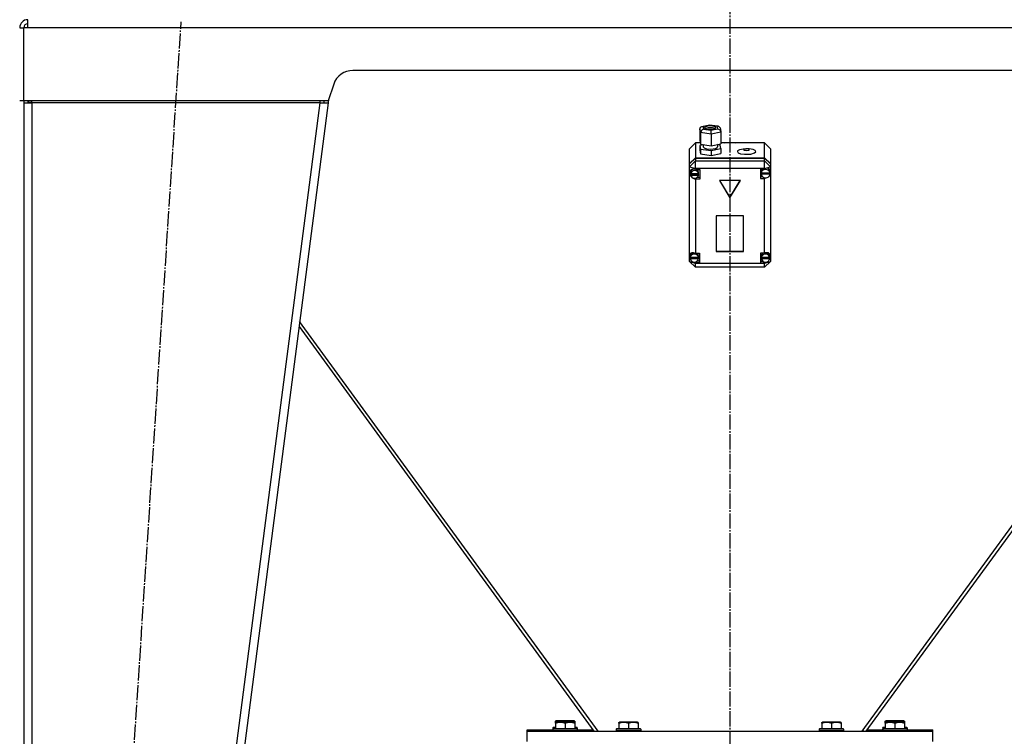
# Model space of a CAD drawing. Units: millimetres. Extents: x 0 to 17377, y -6 to 11880.
# Drawn here: x 3465 to 4436, y 7208 to 7914 of the extents above; entities that cross this region are included whole.
import ezdxf

# ---------------------------------------------------------------- set-up
doc = ezdxf.new("R2010")
doc.units = ezdxf.units.MM
doc.linetypes.add('K5LT_AXLED', pattern=[19.5, 15, -1.5, 1.5, -1.5])
doc.linetypes.add('K5LT_THIN', pattern=[0])
for name, color, linetype, true_color in [('OSI', 2, 'Continuous', 0xffff00), ('R', 1, 'Continuous', 0xff0000), ('WELDING', 7, 'Continuous', 0xffffff)]:
    doc.layers.add(name, color=color, linetype=linetype, true_color=true_color)

msp = doc.modelspace()

# ---------------------------------------------------------------- linework, layer by layer
at = {"layer": 'OSI', "color": 30, "linetype": 'K5LT_AXLED', "lineweight": 30, "true_color": 0xff8000}
for p, q in [((4165.37, 10372.02), (4165.37, 7040.02)), ((3509.19, 6134.18), (3624.51, 7911.85))]:
    msp.add_line(p, q, dxfattribs=at)
at = {"layer": 'R', "color": 7, "linetype": 'K5LT_THIN', "lineweight": 30}
for p, q in [((3473.37, 7906.02), (3473.37, 7914.02)), ((3465.37, 7906.02), (3469.37, 7906.02)), ((3469.37, 7834.02), (3469.37, 7906.02)), ((3473.37, 7906.02), (3469.37, 7906.02)), ((4857.37, 7906.02), (3473.37, 7906.02)), ((4536.95, 7864.02), (3793.78, 7864.02)), ((3774.81, 7850.34), (3769.37, 7834.02)), ((3469.37, 7834.02), (3465.37, 7834.02)), ((3769.37, 7834.02), (3469.37, 7834.02)), ((3469.37, 7832.02), (3477.37, 7832.02)), ((3469.37, 7832.02), (3469.37, 6220.02)), ((3469.37, 7832.02), (3469.37, 6220.02)), ((3474.54, 7832.38), (3473.37, 7832.04)), ((3473.37, 7832.04), (3473.37, 7832.02)), ((3477.37, 7832.53), (3474.54, 7832.38)), ((3477.37, 7832.02), (3477.37, 7834.02)), ((3477.37, 7832.02), (3477.37, 6220.02)), ((3761.3, 7832.02), (3477.37, 7832.02)), ((3761.3, 7832.02), (3551.3, 6220.02)), ((3769.37, 7832.02), (3559.37, 6220.02)), ((3761.3, 7834.02), (3761.3, 7832.02)), ((3761.3, 7832.02), (3765.4, 7832.53)), ((3761.3, 7832.02), (3769.37, 7832.02)), ((3765.4, 7832.53), (3765.59, 7834.02)), ((3765.4, 7832.53), (3769.37, 7832.02)), ((3769.79, 7835.3), (3769.37, 7832.02)), ((4135.68, 7806.26), (4136.47, 7808.05)), ((4136.48, 7802.74), (4135.68, 7806.26)), ((4135.68, 7806.26), (4135.68, 7794.84)), ((4136.47, 7808.05), (4137.62, 7808.62)), ((4136.48, 7802.74), (4136.48, 7791.32)), ((4146.86, 7801.19), (4136.48, 7802.74)), ((4137.62, 7808.62), (4138.79, 7808.66)), ((4137.66, 7808.63), (4145.4, 7810.23)), ((4145.49, 7810.04), (4138.79, 7808.66)), ((4138.79, 7808.66), (4139.35, 7806.19)), ((4139.35, 7806.19), (4146.62, 7805.1)), ((4140.95, 7808.58), (4140.14, 7807.68)), ((4140.14, 7807.68), (4140.92, 7806.8)), ((4140.92, 7806.8), (4143.23, 7806.13)), ((4144.46, 7809.38), (4140.95, 7808.58)), ((4144.02, 7807.44), (4141.06, 7806.73)), ((4143.23, 7806.13), (4147.26, 7805.99)), ((4148.21, 7807.38), (4144.02, 7807.44)), ((4148.49, 7809.24), (4144.46, 7809.38)), ((4145.4, 7810.23), (4145.41, 7810.23)), ((4145.41, 7810.23), (4153.72, 7808.99)), ((4145.41, 7810.23), (4145.49, 7810.04)), ((4152.76, 7808.95), (4145.49, 7810.04)), ((4146.62, 7805.1), (4153.32, 7806.49)), ((4156.43, 7803.17), (4146.86, 7801.19)), ((4147.26, 7805.99), (4150.77, 7806.79)), ((4150.66, 7806.73), (4148.21, 7807.38)), ((4150.8, 7808.57), (4148.49, 7809.24)), ((4150.77, 7806.79), (4151.58, 7807.68)), ((4151.58, 7807.68), (4150.8, 7808.57)), ((4153.77, 7808.98), (4152.76, 7808.95)), ((4153.32, 7806.49), (4152.76, 7808.95)), ((4153.32, 7806.49), (4155.4, 7805.45)), ((4154.38, 7808.79), (4153.77, 7808.98)), ((4155.56, 7807.31), (4154.38, 7808.79)), ((4155.4, 7805.45), (4156.35, 7803.82)), ((4155.56, 7807.28), (4156.36, 7803.78)), ((4156.35, 7803.82), (4156.43, 7803.17)), ((4156.43, 7803.17), (4156.43, 7791.74)), ((4131.37, 7792.59), (4125.37, 7786.88)), ((4131.37, 7792.59), (4131.37, 7777.9)), ((4136.19, 7792.59), (4131.37, 7792.59)), ((4135.68, 7794.84), (4136.48, 7791.32)), ((4146.86, 7801.19), (4146.86, 7789.77)), ((4199.37, 7792.59), (4156.43, 7792.59)), ((4160.31, 7792.59), (4167.3, 7792.94)), ((4167.3, 7792.94), (4170.42, 7792.59)), ((4199.37, 7777.9), (4199.37, 7792.59)), ((4199.37, 7792.59), (4205.37, 7786.88)), ((4125.37, 7772.19), (4125.37, 7786.88)), ((4139.01, 7790.77), (4135.68, 7790.08)), ((4135.68, 7790.08), (4135.68, 7785.32)), ((4135.68, 7790.08), (4136.48, 7786.56)), ((4135.68, 7785.32), (4136.48, 7781.8)), ((4136.48, 7791.32), (4146.86, 7789.77)), ((4136.48, 7786.56), (4136.48, 7781.8)), ((4136.48, 7786.56), (4146.86, 7785.01)), ((4139.01, 7790.94), (4139.01, 7788.61)), ((4139.01, 7788.61), (4139.79, 7787.63)), ((4139.79, 7787.63), (4142.12, 7786.83)), ((4142.12, 7786.83), (4146.17, 7786.47)), ((4146.17, 7786.47), (4151.08, 7787.13)), ((4146.86, 7789.77), (4156.43, 7791.74)), ((4146.86, 7785.01), (4156.43, 7786.98)), ((4146.86, 7785.01), (4146.86, 7780.25)), ((4151.08, 7787.13), (4152.86, 7788.16)), ((4152.86, 7788.16), (4153.02, 7788.61)), ((4153.02, 7791.04), (4153.02, 7788.61)), ((4155.63, 7790.51), (4153.02, 7790.9)), ((4156.43, 7786.98), (4155.63, 7790.51)), ((4156.43, 7786.98), (4156.43, 7782.22)), ((4172.89, 7784.71), (4172.65, 7784.08)), ((4172.65, 7784.08), (4173.44, 7782.95)), ((4174.79, 7785.87), (4172.89, 7784.71)), ((4173.44, 7782.95), (4175.79, 7781.98)), ((4180.4, 7786.83), (4174.79, 7785.87)), ((4179.38, 7786.52), (4178.81, 7785.99)), ((4178.81, 7785.99), (4179.57, 7785.38)), ((4181.3, 7786.87), (4179.38, 7786.52)), ((4179.57, 7785.38), (4181.6, 7785.09)), ((4180.4, 7786.83), (4181.3, 7786.87)), ((4182.15, 7786.87), (4181.3, 7786.87)), ((4181.6, 7785.09), (4183.7, 7785.33)), ((4183.05, 7786.83), (4182.15, 7786.87)), ((4183.97, 7786.56), (4182.15, 7786.87)), ((4184.38, 7786.74), (4183.05, 7786.83)), ((4183.7, 7785.33), (4184.64, 7785.94)), ((4184.64, 7785.94), (4183.97, 7786.56)), ((4188.14, 7786.05), (4184.38, 7786.74)), ((4185.97, 7781.63), (4189.63, 7782.72)), ((4190.24, 7785.04), (4188.14, 7786.05)), ((4189.63, 7782.72), (4190.78, 7783.9)), ((4190.78, 7783.9), (4190.24, 7785.04)), ((4205.37, 7786.88), (4205.37, 7772.19)), ((4125.37, 7772.19), (4131.37, 7777.9)), ((4125.37, 7771.88), (4131.37, 7777.59)), ((4125.37, 7769.13), (4131.37, 7774.84)), ((4131.37, 7777.9), (4199.37, 7777.9)), ((4131.37, 7777.59), (4199.37, 7777.59)), ((4131.37, 7777.59), (4131.37, 7774.84)), ((4131.37, 7767.29), (4131.37, 7774.84)), ((4131.37, 7774.84), (4199.37, 7774.84)), ((4136.48, 7781.8), (4146.86, 7780.25)), ((4146.86, 7780.25), (4156.43, 7782.22)), ((4175.79, 7781.98), (4179.84, 7781.37)), ((4179.84, 7781.37), (4185.97, 7781.63)), ((4199.37, 7777.9), (4205.37, 7772.19)), ((4199.37, 7774.84), (4199.37, 7777.59)), ((4199.37, 7777.59), (4205.37, 7771.88)), ((4205.37, 7769.13), (4199.37, 7774.84)), ((4199.37, 7767.29), (4199.37, 7774.84)), ((4125.37, 7771.88), (4125.37, 7772.19)), ((4125.37, 7769.13), (4125.37, 7771.88)), ((4125.37, 7769.13), (4131.37, 7767.29)), ((4125.37, 7682.19), (4125.37, 7769.13)), ((4126.39, 7765.8), (4125.51, 7763.53)), ((4125.51, 7763.53), (4125.51, 7763.36)), ((4125.51, 7763.38), (4126.32, 7760.81)), ((4125.51, 7763.36), (4126.29, 7760.56)), ((4128.58, 7766.82), (4126.39, 7765.8)), ((4126.94, 7765.14), (4126.5, 7763.41)), ((4126.5, 7761.88), (4126.5, 7763.41)), ((4128.74, 7766.83), (4126.94, 7765.14)), ((4131.37, 7766.26), (4128.58, 7766.82)), ((4131.37, 7767.29), (4131.37, 7766.33)), ((4199.37, 7767.29), (4131.37, 7767.29)), ((4131.37, 7766.33), (4131.37, 7766.26)), ((4131.37, 7766.33), (4135.51, 7766.33)), ((4133.72, 7765.68), (4133.08, 7766.33)), ((4134.51, 7763.41), (4133.72, 7765.68)), ((4134.51, 7761.88), (4134.51, 7763.41)), ((4135.51, 7766.33), (4135.51, 7756.81)), ((4199.37, 7767), (4195.47, 7767)), ((4195.47, 7767), (4195.47, 7757.48)), ((4196.1, 7764.74), (4196.04, 7764.08)), ((4196.04, 7762.55), (4196.04, 7764.08)), ((4196.08, 7763.1), (4196.08, 7762.79)), ((4197.28, 7767), (4196.1, 7764.74)), ((4199.37, 7767.29), (4205.37, 7769.13)), ((4199.37, 7767), (4199.37, 7767.29)), ((4199.37, 7766.89), (4199.37, 7767)), ((4204.1, 7766.49), (4203.19, 7767.41)), ((4204.9, 7764.08), (4204.1, 7766.49)), ((4204.85, 7761.63), (4205.37, 7763.12)), ((4204.86, 7762.79), (4204.86, 7763.1)), ((4204.86, 7763.1), (4204.9, 7762.55)), ((4204.88, 7761.83), (4205.37, 7763.12)), ((4204.9, 7762.55), (4204.9, 7764.08)), ((4205.37, 7772.19), (4205.37, 7771.88)), ((4205.37, 7771.88), (4205.37, 7769.13)), ((4205.37, 7769.13), (4205.37, 7765.04)), ((4205.37, 7765.04), (4205.37, 7763.12)), ((4205.37, 7763.12), (4205.37, 7681.44)), ((4126.29, 7760.56), (4128.41, 7758.15)), ((4126.32, 7760.81), (4126.74, 7760.28)), ((4126.55, 7762.46), (4126.55, 7762.16)), ((4134.46, 7762.16), (4126.55, 7762.16)), ((4126.55, 7761.27), (4134.46, 7761.27)), ((4126.55, 7760.96), (4126.55, 7761.27)), ((4126.55, 7760.96), (4134.46, 7760.96)), ((4128.41, 7758.15), (4131.19, 7756.91)), ((4131.19, 7756.91), (4131.37, 7756.88)), ((4131.37, 7757.85), (4131.37, 7756.88)), ((4131.37, 7756.88), (4131.37, 7756.81)), ((4135.51, 7756.81), (4131.37, 7756.81)), ((4131.37, 7756.81), (4131.37, 7683.83)), ((4135.51, 7758.65), (4133.08, 7758.65)), ((4134.46, 7762.16), (4134.46, 7762.46)), ((4134.51, 7761.88), (4134.46, 7762.46)), ((4134.46, 7761.27), (4134.51, 7761.88)), ((4134.46, 7761.27), (4134.46, 7760.96)), ((4175.76, 7755.48), (4154.97, 7755.48)), ((4154.97, 7755.48), (4165.37, 7738.35)), ((4155.16, 7755.48), (4165.37, 7738.65)), ((4165.37, 7738.65), (4175.57, 7755.48)), ((4165.37, 7738.35), (4175.76, 7755.48)), ((4195.47, 7759.32), (4197.28, 7759.32)), ((4195.47, 7757.48), (4199.37, 7757.48)), ((4196.04, 7762.46), (4204.9, 7762.46)), ((4196.04, 7762.16), (4196.04, 7762.46)), ((4196.04, 7762.16), (4204.9, 7762.16)), ((4204.86, 7762.79), (4196.08, 7762.79)), ((4199.37, 7758.16), (4199.37, 7757.6)), ((4199.37, 7757.6), (4201.17, 7758.08)), ((4199.37, 7757.48), (4199.37, 7757.6)), ((4199.37, 7683.83), (4199.37, 7757.48)), ((4204.9, 7762.55), (4204.9, 7762.46)), ((4204.9, 7762.46), (4204.9, 7762.16)), ((4165.37, 7738.65), (4165.37, 7738.35)), ((4178.86, 7720.64), (4151.88, 7720.64)), ((4151.88, 7720.64), (4151.88, 7685.63)), ((4178.86, 7685.63), (4178.86, 7720.64)), ((4151.88, 7685.93), (4178.86, 7685.93)), ((4151.88, 7685.63), (4178.86, 7685.63)), ((4125.37, 7679.62), (4125.37, 7682.19)), ((4125.37, 7675.83), (4125.37, 7679.62)), ((4125.37, 7679.62), (4126.06, 7678.2)), ((4125.37, 7679.62), (4126.18, 7677.8)), ((4125.37, 7675.83), (4131.37, 7670.12)), ((4125.37, 7675.83), (4131.37, 7673.99)), ((4126.35, 7682.58), (4125.97, 7680.9)), ((4125.97, 7679.37), (4125.97, 7680.9)), ((4125.99, 7679.84), (4125.99, 7679.53)), ((4134.37, 7679.53), (4125.99, 7679.53)), ((4125.99, 7678.91), (4134.37, 7678.91)), ((4125.99, 7678.6), (4125.99, 7678.91)), ((4125.99, 7678.6), (4134.37, 7678.6)), ((4128.1, 7684.4), (4126.35, 7682.58)), ((4131.37, 7683.83), (4131.37, 7683.69)), ((4131.37, 7683.83), (4135.18, 7683.83)), ((4133.6, 7683.25), (4133.07, 7683.83)), ((4135.18, 7676.14), (4133.07, 7676.14)), ((4134.4, 7680.9), (4133.6, 7683.25)), ((4134.37, 7679.53), (4134.37, 7679.84)), ((4134.4, 7679.37), (4134.37, 7679.84)), ((4134.37, 7678.91), (4134.4, 7679.37)), ((4134.37, 7678.91), (4134.37, 7678.6)), ((4134.4, 7679.37), (4134.4, 7680.9)), ((4135.18, 7683.83), (4135.18, 7674.31)), ((4195.4, 7683.83), (4195.4, 7674.31)), ((4199.37, 7683.83), (4195.4, 7683.83)), ((4195.4, 7676.14), (4197.56, 7676.14)), ((4196.3, 7681.69), (4196.22, 7680.9)), ((4196.22, 7679.37), (4196.22, 7680.9)), ((4196.24, 7679.81), (4196.24, 7679.5)), ((4204.55, 7679.5), (4196.24, 7679.5)), ((4196.25, 7678.6), (4196.25, 7678.91)), ((4196.25, 7678.91), (4204.55, 7678.91)), ((4196.25, 7678.6), (4204.55, 7678.6)), ((4197.56, 7683.83), (4196.3, 7681.69)), ((4199.37, 7683.72), (4199.37, 7683.83)), ((4199.37, 7673.99), (4205.37, 7675.83)), ((4199.37, 7670.12), (4205.37, 7675.83)), ((4203.78, 7683.24), (4202.49, 7684.35)), ((4204.58, 7680.9), (4203.78, 7683.24)), ((4204.25, 7677.53), (4205.36, 7680.33)), ((4204.46, 7678.13), (4205.37, 7680.37)), ((4204.55, 7679.5), (4204.55, 7679.81)), ((4204.58, 7679.37), (4204.55, 7679.81)), ((4204.55, 7678.91), (4204.58, 7679.37)), ((4204.55, 7678.91), (4204.55, 7678.6)), ((4204.58, 7679.37), (4204.58, 7680.9)), ((4205.36, 7680.33), (4205.37, 7680.37)), ((4205.37, 7681.44), (4205.37, 7680.37)), ((4205.37, 7680.37), (4205.37, 7675.83)), ((4128.81, 7675.27), (4131.37, 7674.44)), ((4131.37, 7675.22), (4131.37, 7674.44)), ((4131.37, 7674.44), (4131.37, 7674.31)), ((4131.37, 7674.31), (4131.37, 7673.99)), ((4135.18, 7674.31), (4131.37, 7674.31)), ((4131.37, 7670.12), (4131.37, 7673.99)), ((4131.37, 7673.99), (4199.37, 7673.99)), ((4199.37, 7670.12), (4131.37, 7670.12)), ((4195.4, 7674.31), (4199.37, 7674.31)), ((4199.37, 7674.41), (4202.12, 7675.44)), ((4199.37, 7675.21), (4199.37, 7674.41)), ((4199.37, 7674.31), (4199.37, 7674.41)), ((4199.37, 7673.99), (4199.37, 7674.31)), ((4199.37, 7670.12), (4199.37, 7673.99)), ((3740.67, 7611.71), (4031.31, 7212.79)), ((4035.37, 7212.79), (3741.28, 7616.44)), ((4589.45, 7616.44), (4295.37, 7212.79)), ((4590.07, 7611.71), (4299.42, 7212.79)), ((3993.37, 7222.71), (3993.89, 7223.02)), ((3993.37, 7221.86), (3993.37, 7222.71)), ((3993.37, 7221.86), (3993.37, 7221.49)), ((3993.37, 7221.49), (3993.89, 7221.79)), ((3993.37, 7220.64), (3993.37, 7221.49)), ((3993.37, 7220.64), (3993.37, 7215.29)), ((4011.84, 7223.02), (3993.89, 7223.02)), ((4011.84, 7221.79), (3993.89, 7221.79)), ((4002.87, 7221.86), (4002.87, 7221.79)), ((4002.87, 7220.64), (4002.87, 7215.29)), ((4012.37, 7222.71), (4011.84, 7223.02)), ((4012.37, 7221.49), (4011.84, 7221.79)), ((4012.37, 7222.71), (4012.37, 7221.86)), ((4012.37, 7221.86), (4012.37, 7221.49)), ((4012.37, 7221.49), (4012.37, 7220.64)), ((4012.37, 7220.64), (4012.37, 7215.29)), ((4055.87, 7221.49), (4056.39, 7221.79)), ((4055.87, 7220.64), (4055.87, 7221.49)), ((4055.87, 7220.64), (4055.87, 7215.29)), ((4074.34, 7221.79), (4056.39, 7221.79)), ((4065.37, 7220.64), (4065.37, 7215.29)), ((4074.87, 7221.49), (4074.34, 7221.79)), ((4074.87, 7221.49), (4074.87, 7220.64)), ((4074.87, 7220.64), (4074.87, 7215.29)), ((4255.87, 7221.49), (4256.39, 7221.79)), ((4255.87, 7220.64), (4255.87, 7221.49)), ((4255.87, 7220.64), (4255.87, 7215.29)), ((4274.34, 7221.79), (4256.39, 7221.79)), ((4265.37, 7220.64), (4265.37, 7215.29)), ((4274.87, 7221.49), (4274.34, 7221.79)), ((4274.87, 7221.49), (4274.87, 7220.64)), ((4274.87, 7220.64), (4274.87, 7215.29)), ((4318.37, 7222.71), (4318.89, 7223.02)), ((4318.37, 7221.86), (4318.37, 7222.71)), ((4318.37, 7221.86), (4318.37, 7221.49)), ((4318.37, 7221.49), (4318.89, 7221.79)), ((4318.37, 7220.64), (4318.37, 7221.49)), ((4318.37, 7220.64), (4318.37, 7215.29)), ((4336.84, 7223.02), (4318.89, 7223.02)), ((4336.84, 7221.79), (4318.89, 7221.79)), ((4327.87, 7221.86), (4327.87, 7221.79)), ((4327.87, 7220.64), (4327.87, 7215.29)), ((4337.37, 7222.71), (4336.84, 7223.02)), ((4337.37, 7221.49), (4336.84, 7221.79)), ((4337.37, 7222.71), (4337.37, 7221.86)), ((4337.37, 7221.86), (4337.37, 7221.49)), ((4337.37, 7221.49), (4337.37, 7220.64)), ((4337.37, 7220.64), (4337.37, 7215.29)), ((3965.37, 7212.79), (3965.37, 7214.02)), ((3965.37, 7214.02), (3990.87, 7214.02)), ((3965.37, 7202.79), (3965.37, 7212.79)), ((3965.37, 7212.79), (4365.37, 7212.79)), ((3990.87, 7216.22), (3991.04, 7216.52)), ((3990.87, 7216.22), (3990.87, 7214.32)), ((3993.37, 7216.22), (3990.87, 7216.22)), ((3990.87, 7214.99), (3991.04, 7215.29)), ((3990.87, 7214.99), (3990.87, 7213.09)), ((4014.87, 7214.99), (3990.87, 7214.99)), ((4014.87, 7213.09), (3990.87, 7213.09)), ((3990.87, 7213.09), (3991.04, 7212.79)), ((3993.37, 7216.52), (3991.04, 7216.52)), ((4014.69, 7215.29), (3991.04, 7215.29)), ((4014.69, 7216.52), (4012.37, 7216.52)), ((4014.87, 7216.22), (4012.37, 7216.22)), ((4014.87, 7216.22), (4014.69, 7216.52)), ((4014.87, 7214.99), (4014.69, 7215.29)), ((4014.87, 7213.09), (4014.69, 7212.79)), ((4014.87, 7216.22), (4014.87, 7214.32)), ((4014.87, 7214.99), (4014.87, 7213.09)), ((4014.87, 7214.02), (4030.42, 7214.02)), ((4033.69, 7212.79), (4034.78, 7213.59)), ((4053.37, 7214.99), (4053.54, 7215.29)), ((4053.37, 7214.99), (4053.37, 7213.09)), ((4077.37, 7214.99), (4053.37, 7214.99)), ((4077.37, 7213.09), (4053.37, 7213.09)), ((4053.37, 7213.09), (4053.54, 7212.79)), ((4077.19, 7215.29), (4053.54, 7215.29)), ((4077.37, 7214.99), (4077.19, 7215.29)), ((4077.37, 7213.09), (4077.19, 7212.79)), ((4077.37, 7214.99), (4077.37, 7213.09)), ((4253.37, 7214.99), (4253.54, 7215.29)), ((4253.37, 7214.99), (4253.37, 7213.09)), ((4277.37, 7214.99), (4253.37, 7214.99)), ((4277.37, 7213.09), (4253.37, 7213.09)), ((4253.37, 7213.09), (4253.54, 7212.79)), ((4277.19, 7215.29), (4253.54, 7215.29)), ((4277.37, 7214.99), (4277.19, 7215.29)), ((4277.37, 7213.09), (4277.19, 7212.79)), ((4277.37, 7214.99), (4277.37, 7213.09)), ((4297.05, 7212.79), (4295.95, 7213.59)), ((4300.31, 7214.02), (4315.87, 7214.02)), ((4315.87, 7216.22), (4316.04, 7216.52)), ((4315.87, 7216.22), (4315.87, 7214.32)), ((4318.37, 7216.22), (4315.87, 7216.22)), ((4315.87, 7214.99), (4316.04, 7215.29)), ((4315.87, 7214.99), (4315.87, 7213.09)), ((4339.87, 7214.99), (4315.87, 7214.99)), ((4339.87, 7213.09), (4315.87, 7213.09)), ((4315.87, 7213.09), (4316.04, 7212.79)), ((4318.37, 7216.52), (4316.04, 7216.52)), ((4339.69, 7215.29), (4316.04, 7215.29)), ((4339.69, 7216.52), (4337.37, 7216.52)), ((4339.87, 7216.22), (4337.37, 7216.22)), ((4339.87, 7216.22), (4339.69, 7216.52)), ((4339.87, 7214.99), (4339.69, 7215.29)), ((4339.87, 7213.09), (4339.69, 7212.79)), ((4339.87, 7216.22), (4339.87, 7214.32)), ((4339.87, 7214.99), (4339.87, 7213.09)), ((4339.87, 7214.02), (4365.37, 7214.02)), ((4365.37, 7212.79), (4365.37, 7214.02)), ((4365.37, 7202.79), (4365.37, 7212.79))]:
    msp.add_line(p, q, dxfattribs=at)
for centre, radius, start, end in [((3473.37, 7906.02), 8, 90, 180), ((3473.37, 7906.02), 4, 90, 180), ((3793.78, 7844.02), 20, 90, 161.56505), ((3477.37, 7832.02), 8, 165.52249, 180), ((3477.37, 7832.02), 4, 150, 180)]:
    msp.add_arc(centre, radius, start, end, dxfattribs=at)
for centre, major_axis, ratio, start_param, end_param in [((4139.35, 7803.33), (-2.16, -2.33), 0.813296, 3.991953, 5.56275), ((4146.62, 7802.25), (-0.08, 3.05), 0.074288, 4.355732, 5.926528), ((4130.51, 7761.57), (4.01, 0), 0.952029, 0.154784, 2.986809), ((4200.47, 7762.55), (-4.43, 0), 0.952029, 6.152843, 6.283185), ((4200.47, 7762.24), (4.43, 0), 0.952029, 0.130342, 3.01125), ((4200.47, 7762.58), (-4.04, -4.04), 0.72896, 2.715366, 4.304991), ((4130.51, 7761.88), (-4.01, 0), 0.952029, 6.128401, 6.283185), ((4130.51, 7761.88), (-4.01, 0), 0.952029, 0, 0.160694), ((4130.51, 7761.57), (-4.01, 0), 0.952029, 0.160694, 2.980898), ((4200.47, 7762.55), (-4.43, 0), 0.952029, 0, 0.0202), ((4200.47, 7762.24), (-4.43, 0), 0.952029, 0.0202, 3.121393), ((4130.18, 7679.43), (4.04, -4.04), 0.72896, 1.961456, 3.49875), ((4130.18, 7679.37), (-4.22, 0), 0.952029, 6.167259, 6.283185), ((4130.18, 7679.37), (-4.22, 0), 0.952029, 0, 0.11569), ((4130.18, 7679.07), (4.22, 0), 0.952029, 0.115926, 3.025666), ((4130.18, 7679.07), (-4.22, 0), 0.952029, 0.11569, 3.025903), ((4200.4, 7679.37), (-4.18, 0), 0.952029, 6.174371, 6.283185), ((4200.4, 7679.37), (-4.18, 0), 0.952029, 0, 0.116709), ((4200.4, 7679.07), (4.18, 0), 0.952029, 0.108814, 3.032779), ((4200.4, 7679.07), (-4.18, 0), 0.952029, 0.116709, 3.024884), ((4200.4, 7679.38), (-4.04, -4.04), 0.72896, 2.624019, 4.290284)]:
    msp.add_ellipse(centre, major_axis=major_axis, ratio=ratio, start_param=start_param, end_param=end_param, dxfattribs=at)
at = {"layer": 'WELDING', "color": 7, "linetype": 'K5LT_THIN', "lineweight": 30}
msp.add_line((3473.37, 7832.25), (3474.54, 7832.38), dxfattribs=at)
msp.add_line((3473.37, 7832.25), (3474.54, 7832.38), dxfattribs=at)
for points in [[(4002.87, 7221.86), (4002.43, 7222.01), (4001.86, 7222.18), (4001.17, 7222.35), (4000.75, 7222.44), (4000.3, 7222.53), (3999.82, 7222.6), (3999.33, 7222.66), (3998.83, 7222.69), (3998.3, 7222.71), (3997.78, 7222.71), (3997.25, 7222.69), (3996.64, 7222.63), (3995.87, 7222.52), (3994.75, 7222.29), (3993.89, 7222.04), (3993.37, 7221.86)], [(4002.87, 7220.64), (4002.43, 7220.78), (4001.86, 7220.95), (4001.17, 7221.12), (4000.75, 7221.22), (4000.3, 7221.3), (3999.82, 7221.37), (3999.33, 7221.43), (3998.83, 7221.47), (3998.3, 7221.49), (3997.78, 7221.49), (3997.25, 7221.46), (3996.64, 7221.41), (3995.87, 7221.3), (3994.75, 7221.07), (3993.89, 7220.82), (3993.37, 7220.64)], [(4012.37, 7221.86), (4011.93, 7222.01), (4011.36, 7222.18), (4010.67, 7222.35), (4010.25, 7222.44), (4009.8, 7222.53), (4009.32, 7222.6), (4008.83, 7222.66), (4008.33, 7222.69), (4007.8, 7222.71), (4007.28, 7222.71), (4006.75, 7222.69), (4006.14, 7222.63), (4005.37, 7222.52), (4004.25, 7222.29), (4003.39, 7222.04), (4002.87, 7221.86)], [(4012.37, 7220.64), (4011.93, 7220.78), (4011.36, 7220.95), (4010.67, 7221.12), (4010.25, 7221.22), (4009.8, 7221.3), (4009.32, 7221.37), (4008.83, 7221.43), (4008.33, 7221.47), (4007.8, 7221.49), (4007.28, 7221.49), (4006.75, 7221.46), (4006.14, 7221.41), (4005.37, 7221.3), (4004.25, 7221.07), (4003.39, 7220.82), (4002.87, 7220.64)], [(4065.37, 7220.64), (4064.93, 7220.78), (4064.36, 7220.95), (4063.67, 7221.12), (4063.25, 7221.22), (4062.8, 7221.3), (4062.32, 7221.37), (4061.83, 7221.43), (4061.33, 7221.47), (4060.8, 7221.49), (4060.28, 7221.49), (4059.75, 7221.46), (4059.14, 7221.41), (4058.37, 7221.3), (4057.25, 7221.07), (4056.39, 7220.82), (4055.87, 7220.64)], [(4074.87, 7220.64), (4074.43, 7220.78), (4073.86, 7220.95), (4073.17, 7221.12), (4072.75, 7221.22), (4072.3, 7221.3), (4071.82, 7221.37), (4071.33, 7221.43), (4070.83, 7221.47), (4070.3, 7221.49), (4069.78, 7221.49), (4069.25, 7221.46), (4068.64, 7221.41), (4067.87, 7221.3), (4066.75, 7221.07), (4065.89, 7220.82), (4065.37, 7220.64)], [(4265.37, 7220.64), (4264.93, 7220.78), (4264.36, 7220.95), (4263.67, 7221.12), (4263.25, 7221.22), (4262.8, 7221.3), (4262.32, 7221.37), (4261.83, 7221.43), (4261.33, 7221.47), (4260.8, 7221.49), (4260.28, 7221.49), (4259.75, 7221.46), (4259.14, 7221.41), (4258.37, 7221.3), (4257.25, 7221.07), (4256.39, 7220.82), (4255.87, 7220.64)], [(4274.87, 7220.64), (4274.43, 7220.78), (4273.86, 7220.95), (4273.17, 7221.12), (4272.75, 7221.22), (4272.3, 7221.3), (4271.82, 7221.37), (4271.33, 7221.43), (4270.83, 7221.47), (4270.3, 7221.49), (4269.78, 7221.49), (4269.25, 7221.46), (4268.64, 7221.41), (4267.87, 7221.3), (4266.75, 7221.07), (4265.89, 7220.82), (4265.37, 7220.64)], [(4327.87, 7221.86), (4327.43, 7222.01), (4326.86, 7222.18), (4326.17, 7222.35), (4325.75, 7222.44), (4325.3, 7222.53), (4324.82, 7222.6), (4324.33, 7222.66), (4323.83, 7222.69), (4323.3, 7222.71), (4322.78, 7222.71), (4322.25, 7222.69), (4321.64, 7222.63), (4320.87, 7222.52), (4319.75, 7222.29), (4318.89, 7222.04), (4318.37, 7221.86)], [(4327.87, 7220.64), (4327.43, 7220.78), (4326.86, 7220.95), (4326.17, 7221.12), (4325.75, 7221.22), (4325.3, 7221.3), (4324.82, 7221.37), (4324.33, 7221.43), (4323.83, 7221.47), (4323.3, 7221.49), (4322.78, 7221.49), (4322.25, 7221.46), (4321.64, 7221.41), (4320.87, 7221.3), (4319.75, 7221.07), (4318.89, 7220.82), (4318.37, 7220.64)], [(4337.37, 7221.86), (4336.93, 7222.01), (4336.36, 7222.18), (4335.67, 7222.35), (4335.25, 7222.44), (4334.8, 7222.53), (4334.32, 7222.6), (4333.83, 7222.66), (4333.33, 7222.69), (4332.8, 7222.71), (4332.28, 7222.71), (4331.75, 7222.69), (4331.14, 7222.63), (4330.37, 7222.52), (4329.25, 7222.29), (4328.39, 7222.04), (4327.87, 7221.86)], [(4337.37, 7220.64), (4336.93, 7220.78), (4336.36, 7220.95), (4335.67, 7221.12), (4335.25, 7221.22), (4334.8, 7221.3), (4334.32, 7221.37), (4333.83, 7221.43), (4333.33, 7221.47), (4332.8, 7221.49), (4332.28, 7221.49), (4331.75, 7221.46), (4331.14, 7221.41), (4330.37, 7221.3), (4329.25, 7221.07), (4328.39, 7220.82), (4327.87, 7220.64)]]:
    msp.add_open_spline(points, degree=3, knots=[0, 0, 0, 0, 2.392038, 3.094773, 3.749673, 4.638938, 5.533553, 6.273967, 7.269403, 8.166492, 9.086699, 10.026159, 10.962726, 12.336972, 14.092661, 17, 17, 17, 17], dxfattribs=at)

doc.saveas('drawing.dxf')
